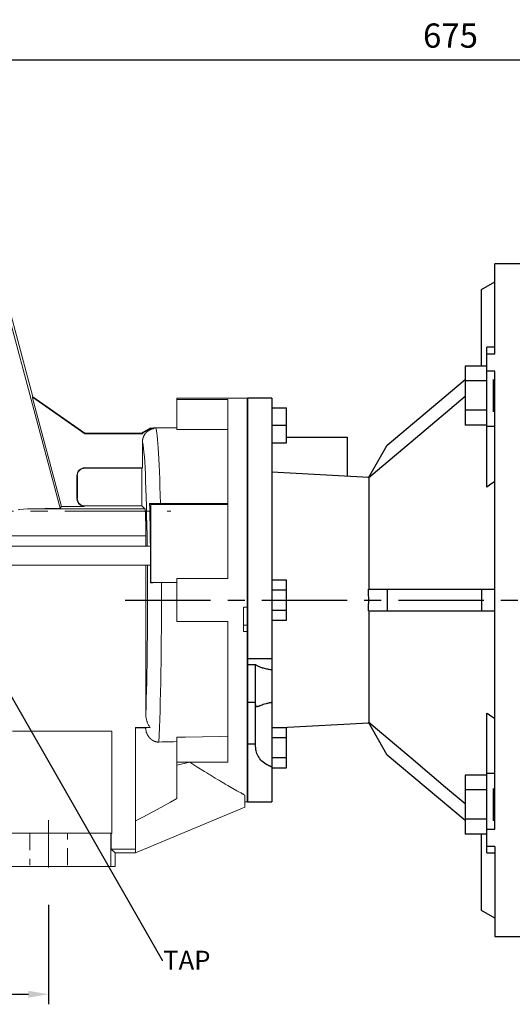
# Model space of a CAD drawing. Extents: x 455 to 2705, y -160 to 1463.
# Drawn here: x 1363 to 1546, y 428 to 794 of the extents above; entities that cross this region are included whole.
import ezdxf
from ezdxf import colors
from ezdxf.entities.mleader import LeaderData, LeaderLine
from ezdxf.math import Vec2, Vec3

# ---------------------------------------------------------------- set-up
doc = ezdxf.new("R2010")
doc.units = 0
doc.header["$MEASUREMENT"] = 0
for name, pattern in [('CENTER', [50.8, 31.75, -6.35, 6.35, -6.35]), ('Dashed', [2, 1, -1]), ('HIDDEN', [9.525, 6.35, -3.175])]:
    doc.linetypes.add(name, pattern=pattern)
doc.layers.add('AM_0', color=7, linetype='Continuous', lineweight=30)
doc.layers.add('AM_3', color=7, linetype='Dashed', lineweight=5)
doc.layers.add('CENTER', color=1, linetype='CENTER')
doc.styles.add('MX_NOTE_STANDARD', font='txt.shx', dxfattribs={"height": 3.15, "bigfont": 'extfont.shx'})
doc.dimstyles.new('MXDIMSTYLE', dxfattribs={"dimtxt": 3.15, "dimasz": 2.5, "dimexe": 1.5, "dimexo": 1, "dimgap": 1, "dimtad": 1, "dimdec": 4, "dimdsep": 46, "dimtxsty": 'MX_NOTE_STANDARD', "dimcen": 2.5, "dimadec": 0, "dimazin": 0, "dimtfac": 1, "dimtdec": 4, "dimtmove": 2, "dimatfit": 3, "dimfxl": 0, "dimtolj": 1, "dimarcsym": 0})

# ---------------------------------------------------------------- blocks, each defined once
blk = doc.blocks.new('*D38')
at = {"color": 3, "linetype": 'Continuous', "lineweight": -2}
for p, q in [((1243.41, 464.78), (1243.41, 427.83)), ((1373.41, 464.78), (1373.41, 427.83)), ((1250.91, 431.58), (1365.91, 431.58))]:
    blk.add_line(p, q, dxfattribs=at)
at = {"color": 3}
for points in [[(1250.91, 432.83), (1250.91, 430.33), (1243.41, 431.58)], [(1365.91, 430.33), (1365.91, 432.83), (1373.41, 431.58)]]:
    blk.add_solid(points, dxfattribs=at)
at = {"layer": 'DEFPOINTS', "color": 0}
for p in [(1243.41, 469.28), (1373.41, 469.28), (1373.41, 431.58)]:
    blk.add_point(p, dxfattribs=at)
at = {"color": 3, "linetype": 'Continuous', "insert": (1308.41, 440.58), "char_height": 9, "attachment_point": 5}
blk.add_mtext('\\A1;130', dxfattribs=at)
blk = doc.blocks.new('*D114')
at = {"color": 3, "linetype": 'Continuous', "lineweight": -2}
for p, q in [((1185.41, 663.11), (1185.41, 782.65)), ((1860.41, 663.11), (1860.41, 782.65)), ((1192.91, 778.9), (1852.91, 778.9))]:
    blk.add_line(p, q, dxfattribs=at)
at = {"color": 3}
for points in [[(1192.91, 780.15), (1192.91, 777.65), (1185.41, 778.9)], [(1852.91, 777.65), (1852.91, 780.15), (1860.41, 778.9)]]:
    blk.add_solid(points, dxfattribs=at)
at = {"layer": 'DEFPOINTS', "color": 0}
for p in [(1860.41, 778.9), (1185.41, 658.61), (1860.41, 658.61)]:
    blk.add_point(p, dxfattribs=at)
at = {"color": 3, "linetype": 'Continuous', "insert": (1522.91, 787.9), "char_height": 9, "attachment_point": 5}
blk.add_mtext('\\A1;675', dxfattribs=at)

msp = doc.modelspace()

# ---------------------------------------------------------------- linework, layer by layer
for p, q in [((1552.41, 703.09), (1539.41, 703.09)), ((1539.41, 669.63), (1539.41, 703.09)), ((1534.41, 693.47), (1539.41, 696.36)), ((1534.41, 665.09), (1534.41, 693.47)), ((1539.41, 672.11), (1536.41, 672.11)), ((1536.41, 620.1), (1536.41, 672.11)), ((1536.41, 669.63), (1539.41, 669.63)), ((1528.41, 665.08), (1528.41, 643.14)), ((1536.41, 665.08), (1528.41, 665.08)), ((1534.39, 665.08), (1534.41, 665.09)), ((1539.41, 663.21), (1536.41, 663.21)), ((1539.41, 492.97), (1539.41, 663.21)), ((1499.41, 635.72), (1528.41, 660.06)), ((1536.41, 659.59), (1528.41, 659.59)), ((1538.91, 648.11), (1538.91, 660.11)), ((1456.41, 653.09), (1447.41, 653.09)), ((1456.41, 653.09), (1456.41, 503.09)), ((1528.41, 653.76), (1521.08, 647.6)), ((1456.41, 649.59), (1461.91, 649.59)), ((1461.91, 636.59), (1461.91, 649.59)), ((1536.41, 648.62), (1528.41, 648.62)), ((1521.08, 647.6), (1508.23, 636.79)), ((1456.41, 643.09), (1461.91, 643.09)), ((1536.41, 643.14), (1528.41, 643.14)), ((1539.41, 642.54), (1536.41, 642.54)), ((1461.91, 638.58), (1484.41, 638.58)), ((1484.41, 638.58), (1484.41, 624.12)), ((1456.41, 636.59), (1461.91, 636.59)), ((1492.37, 623.53), (1499.41, 635.72)), ((1508.23, 636.79), (1497.32, 627.61)), ((1497.32, 627.61), (1492.47, 623.53)), ((1492.47, 623.7), (1456.41, 625.59)), ((1492.39, 623.53), (1492.37, 623.53)), ((1492.42, 623.53), (1492.39, 623.53)), ((1492.46, 623.53), (1492.42, 623.53)), ((1492.47, 623.53), (1492.46, 623.53)), ((1492.47, 623.53), (1492.47, 582.09)), ((1536.91, 620.44), (1536.41, 620.1)), ((1537.9, 621.12), (1536.91, 620.44)), ((1538.91, 621.8), (1537.9, 621.12)), ((1539.41, 622.14), (1538.91, 621.8)), ((1456.41, 585.6), (1461.91, 585.6)), ((1461.91, 570.59), (1461.91, 585.6)), ((1492.37, 582.09), (1539.41, 582.09)), ((1492.43, 580.76), (1492.37, 582.09)), ((1499.41, 582.09), (1499.41, 574.09)), ((1534.41, 582.09), (1534.41, 574.09)), ((1456.41, 581.84), (1461.91, 581.84)), ((1492.47, 578.09), (1492.43, 580.76)), ((1492.37, 574.09), (1492.43, 575.42)), ((1492.43, 575.42), (1492.47, 578.09)), ((1456.41, 574.34), (1461.91, 574.34)), ((1492.37, 574.09), (1539.41, 574.09)), ((1492.47, 574.09), (1492.47, 532.66)), ((1456.41, 570.59), (1461.91, 570.59)), ((1447.41, 556.4), (1456.41, 556.4)), ((1447.41, 554.09), (1450.41, 554.09)), ((1450.41, 524.53), (1450.41, 554.09)), ((1450.41, 554.09), (1450.5, 554.03)), ((1450.5, 554.03), (1450.7, 553.9)), ((1450.7, 553.9), (1450.91, 553.78)), ((1450.91, 553.78), (1451.03, 553.71)), ((1451.03, 553.71), (1451.15, 553.65)), ((1451.15, 553.65), (1451.41, 553.52)), ((1451.41, 553.52), (1451.68, 553.4)), ((1451.68, 553.4), (1451.97, 553.28)), ((1451.97, 553.28), (1452.27, 553.17)), ((1452.27, 553.17), (1452.58, 553.06)), ((1452.58, 553.06), (1452.74, 553.01)), ((1452.74, 553.01), (1452.9, 552.95)), ((1452.9, 552.95), (1453.24, 552.85)), ((1453.24, 552.85), (1453.61, 552.75)), ((1453.61, 552.75), (1454, 552.66)), ((1454, 552.66), (1454.42, 552.56)), ((1454.42, 552.56), (1454.85, 552.47)), ((1454.85, 552.47), (1455.07, 552.43)), ((1455.07, 552.43), (1455.29, 552.39)), ((1455.29, 552.39), (1455.74, 552.32)), ((1455.74, 552.32), (1456.18, 552.26)), ((1456.18, 552.26), (1456.41, 552.23)), ((1450.41, 539.99), (1447.41, 539.99)), ((1450.42, 539.2), (1450.41, 539.23)), ((1450.42, 539.15), (1450.42, 539.2)), ((1450.43, 539.1), (1450.42, 539.15)), ((1450.43, 539.08), (1450.43, 539.1)), ((1450.43, 539.05), (1450.43, 539.08)), ((1450.44, 539.01), (1450.43, 539.05)), ((1450.45, 538.96), (1450.44, 539.01)), ((1450.45, 538.92), (1450.45, 538.96)), ((1450.46, 538.88), (1450.45, 538.92)), ((1450.47, 538.84), (1450.46, 538.88)), ((1450.48, 538.82), (1450.47, 538.84)), ((1450.48, 538.81), (1450.48, 538.82)), ((1450.49, 538.77), (1450.48, 538.81)), ((1450.51, 538.74), (1450.49, 538.77)), ((1450.52, 538.71), (1450.51, 538.74)), ((1450.53, 538.68), (1450.52, 538.71)), ((1450.55, 538.65), (1450.53, 538.68)), ((1450.56, 538.64), (1450.55, 538.65)), ((1450.56, 538.63), (1450.56, 538.64)), ((1450.58, 538.6), (1450.56, 538.63)), ((1450.6, 538.58), (1450.58, 538.6)), ((1450.61, 538.57), (1450.6, 538.58)), ((1450.62, 538.56), (1450.61, 538.57)), ((1450.64, 538.54), (1450.62, 538.56)), ((1450.66, 538.52), (1450.64, 538.54)), ((1450.67, 538.52), (1450.66, 538.52)), ((1450.68, 538.51), (1450.67, 538.52)), ((1450.7, 538.5), (1450.68, 538.51)), ((1450.73, 538.49), (1450.7, 538.5)), ((1450.75, 538.48), (1450.73, 538.49)), ((1450.77, 538.47), (1450.75, 538.48)), ((1450.8, 538.46), (1450.77, 538.47)), ((1450.81, 538.46), (1450.8, 538.46)), ((1450.83, 538.46), (1450.81, 538.46)), ((1450.86, 538.45), (1450.83, 538.46)), ((1450.88, 538.45), (1450.86, 538.45)), ((1450.91, 538.45), (1450.88, 538.45)), ((1450.94, 538.45), (1450.91, 538.45)), ((1450.97, 538.45), (1450.94, 538.45)), ((1450.99, 538.45), (1450.97, 538.45)), ((1451.01, 538.46), (1450.99, 538.45)), ((1451.04, 538.46), (1451.01, 538.46)), ((1451.07, 538.46), (1451.04, 538.46)), ((1451.11, 538.47), (1451.07, 538.46)), ((1451.14, 538.48), (1451.11, 538.47)), ((1451.18, 538.49), (1451.14, 538.48)), ((1451.2, 538.49), (1451.18, 538.49)), ((1451.22, 538.5), (1451.2, 538.49)), ((1451.25, 538.51), (1451.22, 538.5)), ((1451.29, 538.52), (1451.25, 538.51)), ((1451.44, 538.56), (1451.29, 538.52)), ((1451.72, 538.66), (1451.44, 538.56)), ((1451.87, 538.72), (1451.72, 538.66)), ((1452.04, 538.79), (1451.87, 538.72)), ((1452.41, 538.93), (1452.04, 538.79)), ((1452.81, 539.08), (1452.41, 538.93)), ((1453.27, 539.24), (1452.81, 539.08)), ((1453.77, 539.4), (1453.27, 539.24)), ((1454.3, 539.56), (1453.77, 539.4)), ((1454.58, 539.63), (1454.3, 539.56)), ((1454.87, 539.7), (1454.58, 539.63)), ((1455.21, 539.78), (1454.87, 539.7)), ((1455.31, 539.8), (1455.21, 539.78)), ((1455.41, 539.82), (1455.31, 539.8)), ((1455.47, 539.83), (1455.41, 539.82)), ((1455.52, 539.84), (1455.47, 539.83)), ((1455.62, 539.86), (1455.52, 539.84)), ((1455.72, 539.88), (1455.62, 539.86)), ((1455.83, 539.9), (1455.72, 539.88)), ((1455.93, 539.92), (1455.83, 539.9)), ((1456.04, 539.93), (1455.93, 539.92)), ((1456.09, 539.94), (1456.04, 539.93)), ((1456.14, 539.95), (1456.09, 539.94)), ((1456.25, 539.97), (1456.14, 539.95)), ((1456.36, 539.98), (1456.25, 539.97)), ((1456.41, 539.99), (1456.36, 539.98)), ((1536.41, 484.08), (1536.41, 536.08)), ((1536.41, 536.08), (1536.91, 535.74)), ((1536.91, 535.74), (1537.9, 535.07)), ((1537.9, 535.07), (1538.91, 534.38)), ((1538.91, 534.38), (1539.41, 534.04)), ((1456.41, 530.78), (1461.91, 530.78)), ((1459.94, 530.78), (1492.47, 532.48)), ((1461.91, 515.77), (1461.91, 530.78)), ((1499.41, 520.46), (1492.37, 532.65)), ((1492.37, 532.65), (1492.39, 532.65)), ((1492.39, 532.65), (1492.42, 532.65)), ((1492.42, 532.65), (1492.46, 532.66)), ((1492.46, 532.66), (1492.47, 532.66)), ((1492.47, 532.66), (1497.32, 528.57)), ((1456.41, 527.02), (1461.91, 527.02)), ((1497.32, 528.57), (1508.23, 519.4)), ((1450.41, 524.53), (1447.41, 524.53)), ((1450.4, 524.13), (1450.41, 524.29)), ((1450.4, 524.05), (1450.4, 524.13)), ((1450.41, 523.77), (1450.4, 524.05)), ((1450.41, 524.45), (1450.41, 524.53)), ((1450.41, 524.29), (1450.41, 524.45)), ((1450.44, 523.21), (1450.41, 523.77)), ((1450.51, 522.65), (1450.44, 523.21)), ((1450.55, 522.37), (1450.51, 522.65)), ((1450.61, 522.1), (1450.55, 522.37)), ((1450.75, 521.56), (1450.61, 522.1)), ((1450.92, 521.03), (1450.75, 521.56)), ((1451.14, 520.51), (1450.92, 521.03)), ((1451.39, 520.01), (1451.14, 520.51)), ((1451.68, 519.53), (1451.39, 520.01)), ((1528.41, 496.13), (1499.41, 520.46)), ((1451.84, 519.3), (1451.68, 519.53)), ((1452.01, 519.08), (1451.84, 519.3)), ((1452.37, 518.64), (1452.01, 519.08)), ((1452.78, 518.23), (1452.37, 518.64)), ((1453.21, 517.84), (1452.78, 518.23)), ((1453.69, 517.47), (1453.21, 517.84)), ((1454.22, 517.12), (1453.69, 517.47)), ((1454.51, 516.95), (1454.22, 517.12)), ((1454.55, 516.92), (1454.51, 516.95)), ((1454.65, 516.87), (1454.55, 516.92)), ((1454.75, 516.82), (1454.65, 516.87)), ((1454.8, 516.79), (1454.75, 516.82)), ((1454.85, 516.76), (1454.8, 516.79)), ((1454.95, 516.71), (1454.85, 516.76)), ((1455.05, 516.66), (1454.95, 516.71)), ((1455.15, 516.61), (1455.05, 516.66)), ((1455.26, 516.56), (1455.15, 516.61)), ((1455.36, 516.51), (1455.26, 516.56)), ((1455.42, 516.49), (1455.36, 516.51)), ((1455.47, 516.46), (1455.42, 516.49)), ((1455.58, 516.42), (1455.47, 516.46)), ((1455.69, 516.37), (1455.58, 516.42)), ((1455.79, 516.33), (1455.69, 516.37)), ((1455.91, 516.28), (1455.79, 516.33)), ((1456.02, 516.24), (1455.91, 516.28)), ((1456.07, 516.22), (1456.02, 516.24)), ((1456.13, 516.19), (1456.07, 516.22)), ((1456.24, 516.15), (1456.13, 516.19)), ((1456.36, 516.11), (1456.24, 516.15)), ((1456.41, 516.09), (1456.36, 516.11)), ((1456.41, 519.52), (1461.91, 519.52)), ((1508.23, 519.4), (1521.08, 508.59)), ((1456.41, 515.77), (1461.91, 515.77)), ((1528.41, 513.05), (1528.41, 491.11)), ((1536.41, 513.05), (1528.41, 513.05)), ((1539.41, 513.65), (1536.41, 513.65)), ((1521.08, 508.59), (1528.41, 502.43)), ((1536.41, 507.56), (1528.41, 507.56)), ((1538.91, 496.08), (1538.91, 508.08)), ((1447.41, 503.09), (1456.41, 503.09)), ((1536.41, 496.59), (1528.41, 496.59)), ((1536.41, 491.11), (1528.41, 491.11)), ((1534.41, 491.09), (1534.39, 491.11)), ((1534.41, 462.71), (1534.41, 491.09)), ((1536.41, 492.97), (1539.41, 492.97)), ((1539.41, 486.55), (1536.41, 486.55)), ((1536.41, 484.08), (1539.41, 484.08)), ((1539.41, 486.55), (1539.41, 453.09)), ((1539.41, 459.82), (1534.41, 462.71)), ((1539.41, 453.09), (1552.41, 453.09))]:
    msp.add_line(p, q)
at = {"linetype": 'Continuous'}
for p, q in [((1447.41, 653.09), (1447.41, 503.09)), ((1447.41, 503.09), (1447.41, 653.09))]:
    msp.add_line(p, q, dxfattribs=at)
at = {"color": 1, "linetype": 'CENTER', "lineweight": 20}
for p, q in [((1176.2, 611.09), (1418.87, 611.09)), ((1373.41, 478.73), (1373.41, 496.33))]:
    msp.add_line(p, q, dxfattribs=at)
at = {"layer": 'AM_0', "color": 7, "linetype": 'Continuous', "lineweight": 20}
for p, q in [((1377.71, 612.23), (1358.05, 685.61)), ((1367.5, 653.68), (1358.91, 685.73)), ((1367.5, 653.68), (1367.38, 653.59)), ((1367.38, 653.59), (1367.42, 653.52)), ((1367.38, 653.59), (1367.42, 653.31)), ((1367.42, 653.52), (1386.85, 639.92)), ((1367.42, 653.31), (1367.42, 653.52)), ((1367.42, 653.31), (1378.24, 612.92)), ((1367.5, 653.68), (1386.9, 640.09)), ((1447.41, 653.09), (1421.13, 653.09)), ((1421.13, 641.53), (1421.13, 653.09)), ((1440.13, 652.66), (1421.13, 652.66)), ((1440.13, 652.66), (1440.13, 586.09)), ((1447.41, 653.09), (1447.41, 503.09)), ((1447.41, 503.09), (1447.41, 653.09)), ((1408.13, 640.26), (1411.3, 642.09)), ((1408.31, 640.16), (1411.35, 641.91)), ((1409.81, 640.45), (1409.76, 640.41)), ((1409.85, 640.5), (1409.81, 640.45)), ((1409.9, 640.54), (1409.85, 640.5)), ((1409.95, 640.59), (1409.9, 640.54)), ((1409.97, 640.61), (1409.95, 640.59)), ((1410, 640.63), (1409.97, 640.61)), ((1410.05, 640.67), (1410, 640.63)), ((1410.1, 640.72), (1410.05, 640.67)), ((1410.15, 640.76), (1410.1, 640.72)), ((1410.2, 640.8), (1410.15, 640.76)), ((1410.25, 640.85), (1410.2, 640.8)), ((1410.28, 640.87), (1410.25, 640.85)), ((1410.31, 640.89), (1410.28, 640.87)), ((1410.36, 640.93), (1410.31, 640.89)), ((1410.42, 640.97), (1410.36, 640.93)), ((1410.48, 641.01), (1410.42, 640.97)), ((1410.53, 641.05), (1410.48, 641.01)), ((1410.59, 641.08), (1410.53, 641.05)), ((1410.62, 641.1), (1410.59, 641.08)), ((1410.65, 641.12), (1410.62, 641.1)), ((1410.71, 641.16), (1410.65, 641.12)), ((1410.77, 641.19), (1410.71, 641.16)), ((1410.83, 641.23), (1410.77, 641.19)), ((1410.88, 641.26), (1410.83, 641.23)), ((1410.94, 641.29), (1410.88, 641.26)), ((1410.97, 641.31), (1410.94, 641.29)), ((1411, 641.32), (1410.97, 641.31)), ((1411.06, 641.35), (1411, 641.32)), ((1411.12, 641.38), (1411.06, 641.35)), ((1411.18, 641.41), (1411.12, 641.38)), ((1411.24, 641.44), (1411.18, 641.41)), ((1411.3, 641.46), (1411.24, 641.44)), ((1411.3, 642.09), (1411.35, 641.91)), ((1411.3, 642.09), (1412.39, 642.03)), ((1411.33, 641.48), (1411.3, 641.46)), ((1411.36, 641.49), (1411.33, 641.48)), ((1411.35, 641.91), (1412.69, 641.84)), ((1411.42, 641.51), (1411.36, 641.49)), ((1411.48, 641.54), (1411.42, 641.51)), ((1411.51, 641.55), (1411.48, 641.54)), ((1411.54, 641.56), (1411.51, 641.55)), ((1411.6, 641.58), (1411.54, 641.56)), ((1411.66, 641.61), (1411.6, 641.58)), ((1411.69, 641.62), (1411.66, 641.61)), ((1411.72, 641.63), (1411.69, 641.62)), ((1411.79, 641.65), (1411.72, 641.63)), ((1411.85, 641.67), (1411.79, 641.65)), ((1411.92, 641.69), (1411.85, 641.67)), ((1411.98, 641.7), (1411.92, 641.69)), ((1412.05, 641.72), (1411.98, 641.7)), ((1412.08, 641.73), (1412.05, 641.72)), ((1412.11, 641.74), (1412.08, 641.73)), ((1412.18, 641.75), (1412.11, 641.74)), ((1412.25, 641.77), (1412.18, 641.75)), ((1412.31, 641.78), (1412.25, 641.77)), ((1412.29, 642), (1412.28, 641.99)), ((1412.28, 641.99), (1412.28, 641.98)), ((1412.28, 641.98), (1412.29, 641.97)), ((1412.3, 642), (1412.29, 642)), ((1412.29, 641.97), (1412.3, 641.96)), ((1412.31, 642.01), (1412.3, 642)), ((1412.3, 641.96), (1412.3, 641.95)), ((1412.3, 641.95), (1412.31, 641.95)), ((1412.32, 642.01), (1412.31, 642.01)), ((1412.31, 641.95), (1412.33, 641.94)), ((1412.38, 641.8), (1412.31, 641.78)), ((1412.34, 642.02), (1412.32, 642.01)), ((1412.33, 641.94), (1412.36, 641.92)), ((1412.37, 642.03), (1412.34, 642.02)), ((1412.36, 641.92), (1412.39, 641.91)), ((1412.39, 642.03), (1412.37, 642.03)), ((1412.45, 641.81), (1412.38, 641.8)), ((1412.39, 642.03), (1412.51, 642.05)), ((1412.39, 641.91), (1412.43, 641.9)), ((1412.43, 641.9), (1412.47, 641.89)), ((1412.48, 641.81), (1412.45, 641.81)), ((1412.47, 641.89), (1412.5, 641.88)), ((1412.52, 641.82), (1412.48, 641.81)), ((1412.5, 641.88), (1412.52, 641.88)), ((1412.51, 642.05), (1412.76, 642.08)), ((1412.52, 641.88), (1412.58, 641.86)), ((1412.58, 641.83), (1412.52, 641.82)), ((1412.58, 641.86), (1412.65, 641.85)), ((1412.65, 641.84), (1412.58, 641.83)), ((1412.65, 641.85), (1412.69, 641.84)), ((1412.69, 641.84), (1412.65, 641.84)), ((1412.76, 642.08), (1413.01, 642.09)), ((1413.01, 642.09), (1413.14, 642.09)), ((1413.14, 642.09), (1414.47, 642.09)), ((1414.47, 642.09), (1417.14, 642.09)), ((1417.14, 642.09), (1419.8, 642.09)), ((1419.8, 642.09), (1421.13, 642.09)), ((1424.3, 641.52), (1421.13, 641.53)), ((1430.64, 641.49), (1424.3, 641.52)), ((1436.97, 641.46), (1430.64, 641.49)), ((1440.13, 641.44), (1436.97, 641.46)), ((1386.9, 640.09), (1386.85, 639.92)), ((1386.85, 639.92), (1408.31, 639.92)), ((1386.9, 640.09), (1408.13, 640.09)), ((1408.13, 640.09), (1408.13, 640.26)), ((1408.13, 640.26), (1408.31, 640.16)), ((1408.13, 640.09), (1408.31, 639.92)), ((1408.31, 639.92), (1408.31, 640.16)), ((1408.32, 637.17), (1408.31, 637.1)), ((1408.31, 637.1), (1408.31, 637.07)), ((1408.31, 637.07), (1408.31, 637.04)), ((1408.31, 637.04), (1408.31, 636.97)), ((1408.31, 636.97), (1408.31, 636.91)), ((1408.31, 636.91), (1408.31, 636.88)), ((1408.31, 636.88), (1408.31, 627.27)), ((1408.33, 637.3), (1408.32, 637.24)), ((1408.32, 637.24), (1408.32, 637.17)), ((1408.34, 637.44), (1408.33, 637.37)), ((1408.33, 637.37), (1408.33, 637.3)), ((1408.35, 637.5), (1408.34, 637.47)), ((1408.34, 637.47), (1408.34, 637.44)), ((1408.36, 637.57), (1408.35, 637.5)), ((1408.37, 637.64), (1408.36, 637.57)), ((1408.38, 637.71), (1408.37, 637.64)), ((1408.39, 637.78), (1408.38, 637.71)), ((1408.4, 637.84), (1408.39, 637.78)), ((1408.41, 637.88), (1408.4, 637.84)), ((1408.42, 637.91), (1408.41, 637.88)), ((1408.43, 637.98), (1408.42, 637.91)), ((1408.45, 638.04), (1408.43, 637.98)), ((1408.46, 638.11), (1408.45, 638.08)), ((1408.45, 638.08), (1408.45, 638.04)), ((1408.48, 638.18), (1408.46, 638.11)), ((1408.5, 638.24), (1408.48, 638.18)), ((1408.51, 638.28), (1408.5, 638.24)), ((1408.52, 638.31), (1408.51, 638.28)), ((1408.54, 638.37), (1408.52, 638.31)), ((1408.56, 638.44), (1408.54, 638.37)), ((1408.58, 638.5), (1408.56, 638.44)), ((1408.6, 638.56), (1408.58, 638.5)), ((1408.62, 638.62), (1408.6, 638.56)), ((1408.63, 638.65), (1408.62, 638.62)), ((1408.64, 638.68), (1408.63, 638.65)), ((1408.67, 638.74), (1408.64, 638.68)), ((1408.69, 638.8), (1408.67, 638.74)), ((1408.72, 638.86), (1408.69, 638.8)), ((1408.74, 638.92), (1408.72, 638.86)), ((1408.77, 638.98), (1408.74, 638.92)), ((1408.78, 639.01), (1408.77, 638.98)), ((1408.8, 639.04), (1408.78, 639.01)), ((1408.83, 639.1), (1408.8, 639.04)), ((1408.85, 639.16), (1408.83, 639.1)), ((1408.89, 639.22), (1408.85, 639.16)), ((1408.92, 639.28), (1408.89, 639.22)), ((1408.95, 639.34), (1408.92, 639.28)), ((1408.97, 639.37), (1408.95, 639.34)), ((1408.98, 639.4), (1408.97, 639.37)), ((1409.02, 639.45), (1408.98, 639.4)), ((1409.05, 639.51), (1409.02, 639.45)), ((1409.09, 639.57), (1409.05, 639.51)), ((1409.13, 639.63), (1409.09, 639.57)), ((1409.17, 639.69), (1409.13, 639.63)), ((1409.19, 639.71), (1409.17, 639.69)), ((1409.21, 639.74), (1409.19, 639.71)), ((1409.24, 639.8), (1409.21, 639.74)), ((1409.29, 639.85), (1409.24, 639.8)), ((1409.33, 639.91), (1409.29, 639.85)), ((1409.37, 639.96), (1409.33, 639.91)), ((1409.41, 640.02), (1409.37, 639.96)), ((1409.43, 640.04), (1409.41, 640.02)), ((1409.45, 640.07), (1409.43, 640.04)), ((1409.5, 640.12), (1409.45, 640.07)), ((1409.54, 640.17), (1409.5, 640.12)), ((1409.56, 640.2), (1409.54, 640.17)), ((1409.58, 640.22), (1409.56, 640.2)), ((1409.63, 640.27), (1409.58, 640.22)), ((1409.67, 640.32), (1409.63, 640.27)), ((1409.69, 640.34), (1409.67, 640.32)), ((1409.72, 640.36), (1409.69, 640.34)), ((1409.76, 640.41), (1409.72, 640.36)), ((1386.9, 627.09), (1386.9, 627.27)), ((1408.31, 627.27), (1386.9, 627.27)), ((1408.13, 627.09), (1386.9, 627.09)), ((1408.31, 627.27), (1408.13, 627.09)), ((1408.13, 627.09), (1408.13, 613.09)), ((1384.08, 624.27), (1383.9, 624.27)), ((1383.9, 624.27), (1383.9, 615.92)), ((1384.08, 624.27), (1384.08, 615.92)), ((1384.08, 615.92), (1383.9, 615.92)), ((1362.71, 611.7), (1362.03, 611.58)), ((1364.11, 611.87), (1362.71, 611.7)), ((1365.55, 611.97), (1364.11, 611.87)), ((1366.28, 612), (1365.55, 611.97)), ((1377.71, 612.23), (1366.28, 612)), ((1409.23, 612), (1366.28, 612)), ((1378.24, 612.92), (1377.71, 612.23)), ((1386.58, 612.92), (1378.24, 612.92)), ((1386.3, 613.16), (1386.27, 612.99)), ((1386.27, 612.99), (1386.58, 612.92)), ((1386.3, 613.16), (1386.6, 613.09)), ((1386.6, 613.09), (1386.58, 612.92)), ((1408.13, 613.09), (1386.6, 613.09)), ((1408.13, 613.09), (1409.23, 612)), ((1409.23, 612), (1409.23, 611.99)), ((1409.23, 611.99), (1409.24, 611.99)), ((1409.24, 611.99), (1409.24, 611.98)), ((1409.24, 611.98), (1409.24, 611.97)), ((1409.24, 611.97), (1409.25, 611.97)), ((1409.25, 611.97), (1409.25, 611.95)), ((1409.25, 611.95), (1409.26, 611.94)), ((1409.26, 611.94), (1409.26, 611.92)), ((1409.26, 611.92), (1409.27, 611.9)), ((1409.27, 611.9), (1409.27, 611.88)), ((1409.27, 611.88), (1409.27, 611.87)), ((1409.27, 611.87), (1409.28, 611.86)), ((1409.28, 611.86), (1409.28, 611.83)), ((1409.28, 611.83), (1409.29, 611.81)), ((1409.29, 611.81), (1409.29, 611.78)), ((1409.29, 611.78), (1409.29, 611.75)), ((1409.29, 611.75), (1409.3, 611.71)), ((1409.3, 611.71), (1409.3, 611.7)), ((1409.3, 611.7), (1409.3, 611.68)), ((1409.3, 611.68), (1409.31, 611.64)), ((1409.31, 611.64), (1409.31, 611.6)), ((1409.31, 611.6), (1409.32, 611.58)), ((1409.32, 611.58), (1409.32, 611.56)), ((1409.32, 611.56), (1409.32, 611.52)), ((1409.32, 611.52), (1409.33, 611.47)), ((1409.33, 611.47), (1409.33, 611.45)), ((1409.33, 611.45), (1409.33, 611.43)), ((1409.33, 611.43), (1409.34, 611.38)), ((1409.34, 611.38), (1409.34, 611.33)), ((1409.34, 611.33), (1409.35, 611.28)), ((1409.35, 611.28), (1409.35, 611.22)), ((1409.35, 611.22), (1409.36, 611.17)), ((1411.41, 613.59), (1410.96, 614.04)), ((1410.96, 614.04), (1411.04, 614.04)), ((1411.04, 614.04), (1411.2, 614.03)), ((1411.2, 614.03), (1411.37, 614.03)), ((1411.37, 614.03), (1411.45, 614.02)), ((1411.41, 613.59), (1440.13, 613.59)), ((1411.41, 584.59), (1411.41, 613.59)), ((1411.45, 614.02), (1411.54, 614.02)), ((1411.54, 614.02), (1411.72, 614.01)), ((1411.72, 614.01), (1411.92, 614.01)), ((1411.92, 614.01), (1412.12, 614)), ((1412.12, 614), (1412.34, 613.99)), ((1412.34, 613.99), (1412.57, 613.99)), ((1412.57, 613.99), (1412.69, 613.99)), ((1412.69, 613.99), (1412.81, 613.98)), ((1412.81, 613.98), (1413.04, 613.98)), ((1413.04, 613.98), (1413.28, 613.98)), ((1413.28, 613.98), (1413.52, 613.97)), ((1413.52, 613.97), (1413.78, 613.97)), ((1413.78, 613.97), (1414.05, 613.97)), ((1414.05, 613.97), (1414.18, 613.97)), ((1414.18, 613.97), (1414.32, 613.97)), ((1414.32, 613.97), (1414.59, 613.97)), ((1414.59, 613.97), (1414.85, 613.97)), ((1414.85, 613.97), (1414.98, 613.97)), ((1414.98, 613.97), (1419.17, 613.97)), ((1419.17, 613.97), (1427.56, 613.98)), ((1427.56, 613.98), (1435.94, 613.99)), ((1435.94, 613.99), (1440.13, 614)), ((1409.36, 611.17), (1409.36, 611.14)), ((1409.36, 611.14), (1409.36, 611.11)), ((1409.36, 611.11), (1409.37, 611.05)), ((1409.37, 611.05), (1409.37, 610.99)), ((1409.37, 610.99), (1409.37, 610.92)), ((1409.37, 610.92), (1409.38, 610.86)), ((1409.38, 610.86), (1409.38, 610.79)), ((1409.38, 610.79), (1409.39, 610.76)), ((1409.39, 610.76), (1409.39, 610.72)), ((1409.39, 610.72), (1409.39, 610.65)), ((1409.39, 610.65), (1409.4, 610.58)), ((1409.4, 610.58), (1409.4, 610.51)), ((1409.4, 610.51), (1409.4, 610.43)), ((1409.4, 610.43), (1409.41, 610.35)), ((1409.41, 610.35), (1409.41, 610.31)), ((1409.41, 610.31), (1409.41, 610.28)), ((1409.41, 610.28), (1409.42, 610.19)), ((1409.42, 610.19), (1409.42, 610.11)), ((1409.42, 610.11), (1409.42, 610.03)), ((1409.42, 610.03), (1409.43, 609.94)), ((1409.43, 609.94), (1409.43, 609.86)), ((1409.43, 609.86), (1409.43, 609.81)), ((1409.43, 609.81), (1409.44, 609.77)), ((1409.44, 609.77), (1409.44, 609.68)), ((1409.44, 609.68), (1409.44, 609.58)), ((1409.44, 609.58), (1409.45, 609.49)), ((1409.45, 609.49), (1409.45, 609.4)), ((1409.45, 609.4), (1409.46, 609.3)), ((1409.46, 609.3), (1409.46, 609.25)), ((1409.46, 609.25), (1409.46, 609.2)), ((1409.46, 609.2), (1409.46, 609.1)), ((1409.46, 609.1), (1409.47, 609)), ((1409.47, 609), (1409.47, 608.95)), ((1409.47, 608.95), (1409.47, 608.9)), ((1409.47, 608.9), (1409.47, 608.79)), ((1409.47, 608.79), (1409.48, 608.69)), ((1409.48, 608.69), (1409.48, 608.64)), ((1409.48, 608.64), (1409.48, 608.58)), ((1409.48, 608.58), (1409.48, 608.48)), ((1409.48, 608.48), (1409.49, 608.37)), ((1409.49, 608.37), (1409.49, 608.26)), ((1409.49, 608.26), (1409.49, 608.14)), ((1409.49, 608.14), (1409.5, 608.03)), ((1409.5, 608.03), (1409.5, 607.97)), ((1409.5, 607.97), (1409.5, 607.92)), ((1409.5, 607.92), (1409.5, 607.8)), ((1409.5, 607.8), (1409.5, 607.69)), ((1409.5, 607.69), (1409.51, 607.57)), ((1409.51, 607.57), (1409.51, 607.45)), ((1409.51, 607.45), (1409.51, 607.33)), ((1409.51, 607.33), (1409.51, 607.27)), ((1409.51, 607.27), (1409.51, 607.21)), ((1409.51, 607.21), (1409.52, 607.09)), ((1409.52, 607.09), (1409.52, 606.96)), ((1409.52, 606.96), (1409.52, 606.84)), ((1409.52, 606.84), (1409.52, 606.71)), ((1409.52, 606.71), (1409.53, 606.59)), ((1409.53, 606.59), (1409.53, 606.53)), ((1409.53, 606.53), (1409.53, 606.46)), ((1409.53, 606.46), (1409.53, 606.33)), ((1409.53, 606.33), (1409.53, 606.21)), ((1409.53, 606.21), (1409.54, 606.08)), ((1409.54, 606.08), (1409.54, 605.95)), ((1409.54, 605.95), (1409.54, 605.81)), ((1409.54, 605.81), (1409.54, 605.75)), ((1409.54, 605.75), (1409.54, 605.68)), ((1409.54, 605.68), (1409.54, 605.55)), ((1409.54, 605.55), (1409.54, 605.42)), ((1409.54, 605.42), (1409.55, 605.28)), ((1409.55, 605.28), (1409.55, 605.15)), ((1409.55, 605.15), (1409.55, 605.01)), ((1409.55, 605.01), (1409.55, 604.95)), ((1409.55, 604.95), (1409.55, 604.88)), ((1409.55, 604.88), (1409.55, 604.74)), ((1409.55, 604.74), (1409.55, 604.6)), ((1409.55, 604.6), (1409.55, 604.53)), ((1409.55, 604.53), (1409.55, 604.47)), ((1409.55, 604.47), (1409.56, 604.33)), ((1409.56, 604.33), (1409.56, 604.19)), ((1409.56, 604.19), (1409.56, 604.12)), ((1409.56, 604.12), (1409.56, 604.05)), ((1409.56, 604.05), (1409.56, 603.91)), ((1409.56, 603.91), (1409.56, 603.77)), ((1409.57, 602), (1352.24, 602)), ((1409.56, 603.77), (1409.56, 603.63)), ((1409.56, 603.63), (1409.56, 603.49)), ((1409.56, 603.49), (1409.56, 603.35)), ((1409.56, 603.35), (1409.56, 603.28)), ((1409.56, 603.28), (1409.56, 603.21)), ((1409.56, 603.21), (1409.56, 603.07)), ((1409.56, 603.07), (1409.56, 602.93)), ((1409.56, 602.93), (1409.56, 602.78)), ((1409.56, 602.78), (1409.56, 602.64)), ((1409.56, 602.64), (1409.57, 602.5)), ((1409.57, 602.5), (1409.57, 602.43)), ((1409.57, 602.43), (1409.57, 602.36)), ((1409.57, 602.36), (1409.57, 602.22)), ((1409.57, 602.22), (1409.57, 602.07)), ((1409.57, 602.07), (1409.57, 602)), ((1409.57, 602), (1409.57, 598.09)), ((1356.46, 598.09), (1411.33, 598.09)), ((1411.33, 598.09), (1411.33, 591.09)), ((1356.46, 591.09), (1411.33, 591.09)), ((1409.57, 591.09), (1409.57, 535.69)), ((1421.13, 586.09), (1421.13, 570.09)), ((1440.13, 586.09), (1421.13, 586.09)), ((1411.41, 584.59), (1411.35, 584.53)), ((1411.43, 584.53), (1411.35, 584.53)), ((1421.13, 584.59), (1411.41, 584.59)), ((1411.6, 584.54), (1411.43, 584.53)), ((1411.78, 584.54), (1411.6, 584.54)), ((1411.87, 584.55), (1411.78, 584.54)), ((1411.96, 584.55), (1411.87, 584.55)), ((1412.16, 584.55), (1411.96, 584.55)), ((1412.37, 584.56), (1412.16, 584.55)), ((1412.58, 584.56), (1412.37, 584.56)), ((1412.81, 584.57), (1412.58, 584.56)), ((1413.04, 584.57), (1412.81, 584.57)), ((1413.15, 584.58), (1413.04, 584.57)), ((1413.26, 584.58), (1413.15, 584.58)), ((1413.49, 584.58), (1413.26, 584.58)), ((1413.72, 584.58), (1413.49, 584.58)), ((1413.97, 584.58), (1413.72, 584.58)), ((1414.22, 584.59), (1413.97, 584.58)), ((1414.47, 584.59), (1414.22, 584.59)), ((1414.6, 584.59), (1414.47, 584.59)), ((1414.73, 584.59), (1414.6, 584.59)), ((1414.98, 584.59), (1414.73, 584.59)), ((1415.23, 584.59), (1414.98, 584.59)), ((1415.35, 584.59), (1415.23, 584.59)), ((1416.32, 584.59), (1415.35, 584.59)), ((1418.24, 584.59), (1416.32, 584.59)), ((1420.17, 584.58), (1418.24, 584.59)), ((1421.13, 584.58), (1420.17, 584.58)), ((1445.91, 575.47), (1447.41, 575.47)), ((1445.91, 566.46), (1445.91, 575.47)), ((1440.13, 570.09), (1421.13, 570.09)), ((1440.13, 570.09), (1440.13, 517.83)), ((1447.41, 568.75), (1445.91, 568.75)), ((1447.41, 566.46), (1445.91, 566.46)), ((1409.57, 535.69), (1409.57, 535.55)), ((1409.57, 535.55), (1409.58, 535.26)), ((1409.58, 535.26), (1409.59, 534.97)), ((1409.59, 534.97), (1409.61, 534.82)), ((1409.61, 534.82), (1409.62, 534.67)), ((1409.62, 534.67), (1409.66, 534.37)), ((1409.66, 534.37), (1409.71, 534.07)), ((1405.71, 530.74), (1411.19, 530.74)), ((1405.71, 484.09), (1405.71, 530.74)), ((1409.71, 534.07), (1409.76, 533.77)), ((1409.76, 533.77), (1409.83, 533.48)), ((1409.83, 533.48), (1409.91, 533.2)), ((1409.91, 533.2), (1409.95, 533.06)), ((1409.95, 533.06), (1410, 532.92)), ((1410.04, 530.66), (1409.99, 530.66)), ((1410, 532.92), (1410.09, 532.66)), ((1410.14, 530.67), (1410.04, 530.66)), ((1410.09, 532.66), (1410.2, 532.39)), ((1410.24, 530.68), (1410.14, 530.67)), ((1410.2, 532.39), (1410.32, 532.12)), ((1410.36, 530.69), (1410.24, 530.68)), ((1410.32, 532.12), (1410.45, 531.85)), ((1410.49, 530.7), (1410.36, 530.69)), ((1410.45, 531.85), (1410.6, 531.58)), ((1410.63, 530.71), (1410.49, 530.7)), ((1410.6, 531.58), (1410.68, 531.45)), ((1410.71, 530.71), (1410.63, 530.71)), ((1410.68, 531.45), (1410.76, 531.33)), ((1410.78, 530.72), (1410.71, 530.71)), ((1410.76, 531.33), (1410.92, 531.08)), ((1410.94, 530.73), (1410.78, 530.72)), ((1410.92, 531.08), (1411.1, 530.85)), ((1411.11, 530.74), (1410.94, 530.73)), ((1411.1, 530.85), (1411.19, 530.74)), ((1411.19, 530.74), (1411.11, 530.74)), ((1359.96, 529.31), (1396.91, 529.31)), ((1396.91, 529.31), (1396.91, 491.31)), ((1405.71, 530.56), (1409.43, 530.56)), ((1409.45, 530.57), (1409.43, 530.56)), ((1409.43, 530.56), (1409.46, 530.34)), ((1409.49, 530.58), (1409.45, 530.57)), ((1409.46, 530.34), (1409.53, 529.89)), ((1409.53, 530.59), (1409.49, 530.58)), ((1409.56, 530.6), (1409.53, 530.59)), ((1409.53, 529.89), (1409.63, 529.45)), ((1409.59, 530.6), (1409.56, 530.6)), ((1409.65, 530.61), (1409.59, 530.6)), ((1409.63, 529.45), (1409.69, 529.24)), ((1409.71, 530.62), (1409.65, 530.61)), ((1409.69, 529.24), (1409.75, 529.03)), ((1409.79, 530.63), (1409.71, 530.62)), ((1409.75, 529.03), (1409.9, 528.64)), ((1409.86, 530.64), (1409.79, 530.63)), ((1409.95, 530.65), (1409.86, 530.64)), ((1409.9, 528.64), (1410, 528.4)), ((1409.99, 530.66), (1409.95, 530.65)), ((1410, 528.4), (1410.03, 528.34)), ((1410.03, 528.34), (1410.06, 528.27)), ((1410.06, 528.27), (1410.07, 528.24)), ((1410.07, 528.24), (1410.09, 528.2)), ((1410.09, 528.2), (1410.12, 528.13)), ((1410.12, 528.13), (1410.16, 528.07)), ((1410.16, 528.07), (1410.19, 528)), ((1410.19, 528), (1410.23, 527.94)), ((1410.23, 527.94), (1410.26, 527.87)), ((1410.26, 527.87), (1410.28, 527.84)), ((1410.28, 527.84), (1410.3, 527.8)), ((1410.3, 527.8), (1410.34, 527.74)), ((1410.34, 527.74), (1410.38, 527.67)), ((1410.38, 527.67), (1410.42, 527.61)), ((1410.42, 527.61), (1410.46, 527.55)), ((1410.46, 527.55), (1410.5, 527.48)), ((1410.5, 527.48), (1410.52, 527.45)), ((1410.52, 527.45), (1410.54, 527.42)), ((1410.54, 527.42), (1410.59, 527.36)), ((1410.59, 527.36), (1410.63, 527.3)), ((1410.63, 527.3), (1410.67, 527.24)), ((1410.67, 527.24), (1410.72, 527.18)), ((1410.72, 527.18), (1410.76, 527.12)), ((1410.76, 527.12), (1410.79, 527.1)), ((1410.79, 527.1), (1410.81, 527.07)), ((1410.81, 527.07), (1410.85, 527.01)), ((1410.85, 527.01), (1410.9, 526.96)), ((1421.13, 527.11), (1424.3, 527.17)), ((1421.13, 527.11), (1421.13, 504.28)), ((1424.3, 527.17), (1430.63, 527.28)), ((1430.63, 527.28), (1436.97, 527.39)), ((1436.97, 527.39), (1440.13, 527.44)), ((1410.9, 526.96), (1410.92, 526.93)), ((1410.92, 526.93), (1410.95, 526.9)), ((1410.95, 526.9), (1410.99, 526.85)), ((1410.99, 526.85), (1411.04, 526.8)), ((1411.04, 526.8), (1411.06, 526.77)), ((1411.06, 526.77), (1411.09, 526.75)), ((1411.09, 526.75), (1411.14, 526.7)), ((1411.14, 526.7), (1411.19, 526.65)), ((1411.19, 526.65), (1411.24, 526.6)), ((1411.24, 526.6), (1411.29, 526.55)), ((1411.29, 526.55), (1411.35, 526.5)), ((1411.35, 526.5), (1411.37, 526.47)), ((1411.37, 526.47), (1411.4, 526.45)), ((1411.4, 526.45), (1411.46, 526.4)), ((1411.46, 526.4), (1411.52, 526.35)), ((1411.52, 526.35), (1411.57, 526.3)), ((1411.57, 526.3), (1411.63, 526.25)), ((1411.63, 526.25), (1411.69, 526.21)), ((1411.69, 526.21), (1411.72, 526.19)), ((1411.72, 526.19), (1411.75, 526.16)), ((1411.75, 526.16), (1411.81, 526.12)), ((1411.81, 526.12), (1411.88, 526.08)), ((1411.88, 526.08), (1411.94, 526.03)), ((1411.94, 526.03), (1412, 525.99)), ((1412, 525.99), (1412.06, 525.95)), ((1412.06, 525.95), (1412.1, 525.93)), ((1412.1, 525.93), (1412.13, 525.91)), ((1412.13, 525.91), (1412.19, 525.88)), ((1412.19, 525.88), (1412.26, 525.84)), ((1412.26, 525.84), (1412.32, 525.81)), ((1412.32, 525.81), (1412.39, 525.77)), ((1412.39, 525.77), (1412.45, 525.74)), ((1412.45, 525.74), (1412.48, 525.73)), ((1412.48, 525.73), (1412.51, 525.71)), ((1412.51, 525.71), (1412.58, 525.68)), ((1412.58, 525.68), (1412.64, 525.65)), ((1412.64, 525.65), (1412.71, 525.63)), ((1412.71, 525.63), (1412.77, 525.6)), ((1412.77, 525.6), (1412.84, 525.57)), ((1412.84, 525.57), (1412.87, 525.56)), ((1412.87, 525.56), (1412.91, 525.55)), ((1412.91, 525.55), (1412.98, 525.53)), ((1412.98, 525.53), (1413.05, 525.5)), ((1413.05, 525.5), (1413.08, 525.49)), ((1413.08, 525.49), (1413.12, 525.48)), ((1413.12, 525.48), (1413.19, 525.46)), ((1413.19, 525.46), (1413.26, 525.44)), ((1413.26, 525.44), (1413.3, 525.43)), ((1413.3, 525.43), (1413.33, 525.42)), ((1413.33, 525.42), (1413.41, 525.41)), ((1413.41, 525.41), (1413.48, 525.39)), ((1413.48, 525.39), (1413.56, 525.38)), ((1413.56, 525.38), (1413.63, 525.36)), ((1413.63, 525.36), (1413.7, 525.35)), ((1413.7, 525.35), (1413.74, 525.35)), ((1413.74, 525.35), (1413.78, 525.34)), ((1413.78, 525.34), (1413.85, 525.33)), ((1413.85, 525.33), (1413.93, 525.33)), ((1413.93, 525.33), (1414, 525.32)), ((1414, 525.32), (1414.07, 525.32)), ((1414.07, 525.32), (1414.15, 525.31)), ((1414.15, 525.31), (1414.18, 525.31)), ((1414.18, 525.31), (1414.22, 525.31)), ((1414.22, 525.31), (1414.29, 525.31)), ((1414.29, 525.31), (1414.36, 525.31)), ((1414.36, 525.31), (1414.39, 525.31)), ((1414.39, 525.31), (1415.52, 525.34)), ((1415.52, 525.34), (1417.77, 525.39)), ((1417.77, 525.39), (1420.01, 525.45)), ((1420.01, 525.45), (1421.13, 525.47)), ((1440.13, 517.83), (1421.13, 517.83)), ((1425.96, 517.79), (1421.13, 517.79)), ((1425.96, 517.79), (1421.13, 516.75)), ((1428.49, 516.16), (1425.96, 517.79)), ((1431.41, 514.33), (1428.49, 516.16)), ((1432.23, 513.82), (1431.41, 514.33)), ((1433.04, 513.32), (1432.23, 513.82)), ((1433.45, 513.07), (1433.04, 513.32)), ((1433.85, 512.83), (1433.45, 513.07)), ((1434.64, 512.35), (1433.85, 512.83)), ((1435.42, 511.88), (1434.64, 512.35)), ((1436.19, 511.42), (1435.42, 511.88)), ((1436.94, 510.97), (1436.19, 511.42)), ((1437.68, 510.53), (1436.94, 510.97)), ((1438.04, 510.32), (1437.68, 510.53)), ((1438.4, 510.11), (1438.04, 510.32)), ((1439.11, 509.7), (1438.4, 510.11)), ((1439.8, 509.3), (1439.11, 509.7)), ((1440.13, 509.1), (1439.8, 509.3)), ((1440.13, 509.1), (1441.25, 508.46)), ((1441.25, 508.46), (1443.44, 507.23)), ((1443.44, 507.23), (1444.64, 506.56)), ((1444.64, 506.56), (1444.97, 506.38)), ((1444.97, 506.38), (1445.29, 506.21)), ((1445.29, 506.21), (1445.45, 506.12)), ((1445.45, 506.12), (1445.6, 506.03)), ((1445.6, 506.03), (1445.91, 505.87)), ((1445.91, 505.87), (1446.2, 505.71)), ((1446.2, 505.71), (1446.35, 505.63)), ((1446.35, 505.63), (1446.35, 501.09)), ((1446.35, 505.63), (1446.35, 505.49)), ((1446.35, 505.49), (1446.35, 505.63)), ((1446.35, 505.49), (1446.36, 505.22)), ((1446.36, 505.22), (1446.35, 505.49)), ((1446.36, 505.22), (1446.36, 504.96)), ((1446.36, 504.97), (1446.36, 505.22)), ((1418.76, 502.96), (1413.78, 500.24)), ((1421.13, 504.28), (1418.76, 502.96)), ((1446.35, 501.09), (1446.42, 503.09)), ((1446.37, 504.85), (1446.36, 504.97)), ((1446.36, 504.96), (1446.37, 504.84)), ((1446.37, 504.73), (1446.37, 504.85)), ((1446.37, 504.84), (1446.37, 504.72)), ((1446.38, 504.51), (1446.37, 504.73)), ((1446.37, 504.72), (1446.38, 504.5)), ((1446.38, 504.3), (1446.38, 504.51)), ((1446.38, 504.5), (1446.38, 504.3)), ((1446.38, 504.3), (1446.39, 504.11)), ((1446.39, 504.11), (1446.38, 504.3)), ((1446.39, 504.11), (1446.39, 503.94)), ((1446.39, 503.94), (1446.39, 504.11)), ((1446.39, 503.94), (1446.4, 503.78)), ((1446.4, 503.79), (1446.39, 503.94)), ((1446.4, 503.71), (1446.4, 503.79)), ((1446.4, 503.78), (1446.4, 503.71)), ((1446.4, 503.71), (1446.4, 503.64)), ((1446.4, 503.65), (1446.4, 503.71)), ((1446.4, 503.52), (1446.4, 503.65)), ((1446.4, 503.64), (1446.4, 503.52)), ((1446.4, 503.52), (1446.41, 503.41)), ((1446.41, 503.41), (1446.4, 503.52)), ((1446.41, 503.41), (1446.41, 503.32)), ((1446.41, 503.32), (1446.41, 503.41)), ((1446.41, 503.32), (1446.41, 503.24)), ((1446.41, 503.24), (1446.41, 503.32)), ((1446.41, 503.24), (1446.41, 503.18)), ((1446.41, 503.18), (1446.41, 503.24)), ((1446.41, 503.18), (1446.41, 503.16)), ((1446.41, 503.16), (1446.41, 503.18)), ((1446.41, 503.16), (1446.41, 503.14)), ((1446.41, 503.14), (1446.41, 503.16)), ((1446.41, 503.14), (1446.42, 503.11)), ((1446.42, 503.11), (1446.41, 503.14)), ((1446.42, 503.11), (1446.42, 503.09)), ((1446.42, 503.09), (1446.42, 503.11)), ((1446.42, 503.09), (1447.41, 503.09)), ((1446.42, 503.09), (1446.42, 503.09)), ((1446.42, 503.09), (1446.42, 503.09)), ((1405.71, 484.09), (1446.35, 501.09)), ((1413.78, 500.24), (1408.49, 497.42)), ((1408.49, 497.42), (1405.71, 495.97)), ((1350.09, 491.46), (1396.74, 491.46)), ((1396.74, 491.46), (1396.6, 491.33)), ((1396.6, 479.09), (1396.6, 491.33)), ((1396.68, 491.31), (1396.91, 491.31)), ((1396.68, 491.31), (1396.68, 485.52)), ((1396.74, 491.46), (1396.74, 491.31)), ((1405.71, 485.52), (1396.68, 485.52)), ((1396.68, 485.52), (1398.11, 484.09)), ((1405.71, 484.09), (1398.11, 484.09)), ((1398.11, 479.09), (1398.11, 484.09)), ((1348.71, 479.09), (1398.11, 479.09))]:
    msp.add_line(p, q, dxfattribs=at)
for centre, radius, start, end in [((1386.9, 624.27), 3, 90, 180), ((1386.9, 624.27), 2.83, 90, 180), ((1386.9, 615.92), 3, 180, 257.7515), ((1386.9, 615.92), 2.83, 180, 257.7515)]:
    msp.add_arc(centre, radius, start, end, dxfattribs=at)
for centre, major_axis, start_param, end_param in [((1413.13, 578.09), (0, 64), 5.307414, 6.280457), ((1408.13, 578.09), (0, 59), 5.058225, 6.198286), ((1409.2, 578.09), (0, 62.08), 5.040396, 5.330033), ((1408.13, 578.09), (0, 59), 3.910484, 4.934551), ((1409.2, 578.09), (0, 62.08), 4.816248, 4.923352), ((1413.13, 578.09), (0, 64), 3.742718, 4.814103)]:
    msp.add_ellipse(centre, major_axis=major_axis, ratio=0.034899, start_param=start_param, end_param=end_param, dxfattribs=at)
at = {"layer": 'AM_3', "color": 2, "linetype": 'HIDDEN', "lineweight": 20}
for p, q in [((1366.41, 491.46), (1366.41, 479.53)), ((1380.41, 479.53), (1380.41, 491.46))]:
    msp.add_line(p, q, dxfattribs=at)
at = {"layer": 'CENTER', "linetype": 'CENTER'}
msp.add_line((1401.91, 578.09), (1570.23, 578.09), dxfattribs=at)

# ---------------------------------------------------------------- dimensions: what is measured, and where the dimension line sits
at = {"color": 3, "linetype": 'Continuous'}
dim = msp.add_linear_dim(base=(1860.41, 778.9), p1=(1185.41, 658.61), p2=(1860.41, 658.61), dimstyle='MXDIMSTYLE', override={"dimscale": 1.5, "dimtxt": 6, "dimasz": 5, "dimexe": 2.5, "dimexo": 3, "dimgap": 3, "dimtoh": 1, "dimdec": 0, "dimzin": 9, "dimtxsty": 'Standard', "dimcen": 0, "dimclrd": 3, "dimclre": 3, "dimclrt": 3, "dimtdec": 0, "dimtofl": 0, "dimtmove": 0, "dimtzin": 0}, dxfattribs=at)
dim.commit()
dim.dimension.update_dxf_attribs({"geometry": '*D114', "text_midpoint": (1522.91, 787.9)})
at = {"linetype": 'Continuous'}
dim = msp.add_linear_dim(base=(1373.41, 431.58), p1=(1243.41, 469.28), p2=(1373.41, 469.28), dimstyle='MXDIMSTYLE', override={"dimscale": 1.5, "dimtxt": 6, "dimasz": 5, "dimexe": 2.5, "dimexo": 3, "dimgap": 3, "dimtoh": 1, "dimdec": 0, "dimzin": 9, "dimtxsty": 'Standard', "dimcen": 0, "dimclrd": 3, "dimclre": 3, "dimclrt": 3, "dimtdec": 0, "dimtofl": 0, "dimtmove": 0, "dimtzin": 0}, dxfattribs=at)
dim.commit()
dim.dimension.update_dxf_attribs({"geometry": '*D38', "text_midpoint": (1308.41, 440.58)})

# ---------------------------------------------------------------- leaders
at = {"color": 3, "linetype": 'Continuous'}
ml = msp.add_multileader_mtext('Standard', dxfattribs=at)
ml.set_content('TAP  ', color=3)
ml.set_leader_properties()
ml.build(insert=Vec2(0, 0))
ml.multileader.update_dxf_attribs({"text_right_attachment_type": 6, "dogleg_length": 0.36, "arrow_head_size": 0.18})
ctx = ml.context
ctx.base_point, ctx.char_height, ctx.arrow_head_size, ctx.landing_gap_size = Vec3(1415.95, 444.25), 7, 0.18, 0.09
ctx.right_attachment = 6
notes = []
notes.append((ctx, [(0, (1, 1, 0), (1415.59, 444.25), (1, 0), 0.36, [(0, [(1333.47, 587.74)], 0, [])])]))
ctx.mtext.insert, ctx.mtext.width = Vec3(1416.04, 447.75), 85.4174
for ctx, leaders in notes:
    for number, flags, end, landing, length, lines in leaders:
        leader = LeaderData()
        leader.index, (leader.has_last_leader_line, leader.has_dogleg_vector, leader.attachment_direction) = number, flags
        leader.last_leader_point, leader.dogleg_vector, leader.dogleg_length = Vec3(end), Vec3(landing), length
        for number, points, colour, breaks in lines:
            line = LeaderLine()
            line.index, line.vertices, line.color, line.breaks = number, Vec3.list(points), colors.encode_raw_color(colour), breaks
            leader.lines.append(line)
        ctx.leaders.append(leader)

doc.saveas('drawing.dxf')
